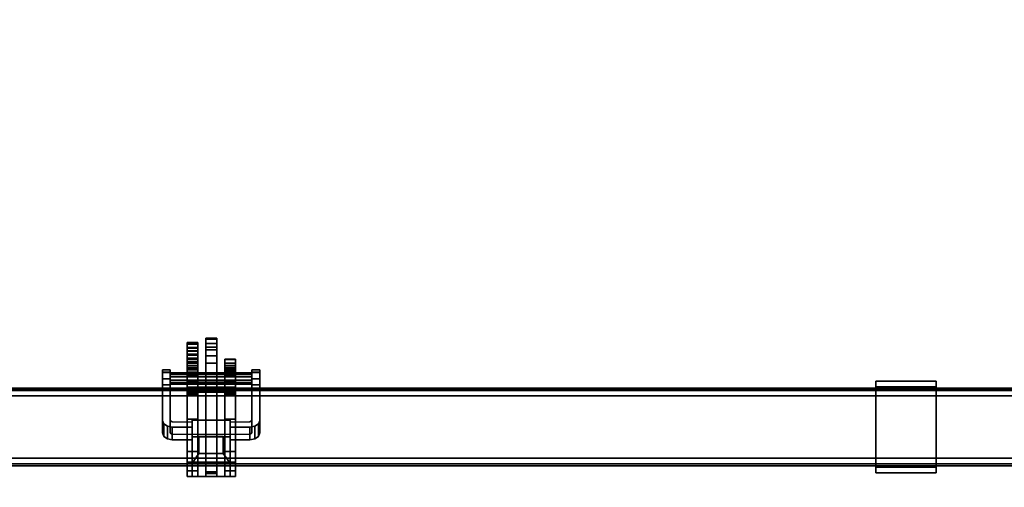
# Model space of a CAD drawing. Units: inches. Extents: x -2 to 204, y -6 to 190.
# Drawn here: x 74 to 94, y 101 to 110 of the extents above; entities that cross this region are included whole.
import ezdxf

# ---------------------------------------------------------------- set-up
doc = ezdxf.new("R2010")
doc.units = ezdxf.units.IN
doc.header["$MEASUREMENT"] = 0
for name, color, linetype in [('ELEC', 1, 'Continuous'), ('ELEC-BRACKET', 1, 'Continuous'), ('HARDWARE-WKSUPPORT', 4, 'Continuous'), ('STRUCTURE-BEAM', 7, 'Continuous'), ('WKSURF-LAM', 6, 'Continuous')]:
    doc.layers.add(name, color=color, linetype=linetype)

# ---------------------------------------------------------------- blocks, each defined once
blk = doc.blocks.new('xgntpa_6096fl_0t')
at = {"layer": 'WKSURF-LAM'}
for points, invisible_edges in [([(95.75, 29.875, 28.5), (81.125, 2.91, 28.5), (81.125, -2.91, 28.5), (95.75, -29.875, 28.5)], 5), ([(81.125, -2.91, 27.45), (81.125, 2.91, 27.45), (95.75, 29.875, 27.45), (95.75, -29.875, 27.45)], 10), ([(95.75, -29.875, 28.5), (81.125, -2.91, 28.5), (81.032, -3.133, 28.5), (80.81, -3.225, 28.5)], 9), ([(81.032, -3.133, 27.45), (81.125, -2.91, 27.45), (95.75, -29.875, 27.45), (80.81, -3.225, 27.45)], 6), ([(95.75, -29.875, 28.5), (80.81, -3.225, 28.5), (14.94, -3.225, 28.5), (0, -29.875, 28.5)], 7), ([(14.94, -3.225, 27.45), (80.81, -3.225, 27.45), (95.75, -29.875, 27.45), (0, -29.875, 27.45)], 11)]:
    blk.add_3dface(points, dxfattribs=dict(at, invisible_edges=invisible_edges))
blk = doc.blocks.new('xgnbr_96_1t')
at = {"layer": 'STRUCTURE-BEAM'}
for points in [[(0.865, -6.102, 26.741), (95.015, -6.102, 26.741), (95.015, -6.102, 25.875), (0.865, -6.102, 25.875)], [(0.865, -6.148, 26.853), (95.015, -6.148, 26.853), (95.015, -6.102, 26.741), (0.865, -6.102, 26.741)], [(0.865, -6.148, 25.764), (0.865, -6.102, 25.875), (95.015, -6.102, 25.875), (95.015, -6.148, 25.764)], [(0.865, -6.26, 26.899), (95.015, -6.26, 26.899), (95.015, -6.148, 26.853), (0.865, -6.148, 26.853)], [(0.865, -6.26, 25.718), (0.865, -6.148, 25.764), (95.015, -6.148, 25.764), (95.015, -6.26, 25.718)], [(0.865, -7.52, 26.899), (95.015, -7.52, 26.899), (95.015, -6.26, 26.899), (0.865, -6.26, 26.899)], [(0.865, -6.26, 25.718), (95.015, -6.26, 25.718), (95.015, -7.52, 25.718), (0.865, -7.52, 25.718)], [(0.865, -7.52, 25.718), (95.015, -7.52, 25.718), (95.015, -7.631, 25.764), (0.865, -7.631, 25.764)], [(0.865, -7.631, 26.853), (95.015, -7.631, 26.853), (95.015, -7.52, 26.899), (0.865, -7.52, 26.899)], [(0.865, -7.631, 25.764), (95.015, -7.631, 25.764), (95.015, -7.677, 25.875), (0.865, -7.677, 25.875)], [(0.865, -7.677, 26.741), (95.015, -7.677, 26.741), (95.015, -7.631, 26.853), (0.865, -7.631, 26.853)], [(0.865, -7.677, 25.875), (95.015, -7.677, 25.875), (95.015, -7.677, 26.741), (0.865, -7.677, 26.741)]]:
    blk.add_3dface(points, dxfattribs=at)
blk = doc.blocks.new('xgnhpf_32t')
at = {"layer": 'HARDWARE-WKSUPPORT'}
for points in [[(64.204, -5.964, 27.45), (64.204, -7.815, 27.45), (65.424, -7.815, 27.45), (65.424, -5.964, 27.45)], [(65.424, -5.964, 26.702), (65.424, -5.964, 27.45), (64.204, -5.964, 27.45), (64.204, -5.964, 26.702)], [(64.204, -5.964, 26.702), (65.424, -5.964, 26.702), (65.424, -6.075, 26.702), (64.204, -6.075, 26.702)], [(64.204, -5.964, 26.899), (64.204, -6.075, 26.899), (64.204, -6.075, 26.702), (64.204, -5.964, 26.702)], [(64.204, -7.815, 27.45), (64.204, -5.964, 27.45), (64.204, -5.964, 26.899), (64.204, -7.815, 26.899)], [(65.424, -5.964, 26.702), (65.424, -6.075, 26.702), (65.424, -6.075, 26.899), (65.424, -5.964, 26.899)], [(65.424, -7.815, 26.899), (65.424, -5.964, 26.899), (65.424, -5.964, 27.45), (65.424, -7.815, 27.45)], [(65.424, -6.075, 26.702), (64.204, -6.075, 26.702), (64.204, -6.075, 26.899), (65.424, -6.075, 26.899)], [(65.424, -7.704, 26.899), (64.204, -7.704, 26.899), (64.204, -6.075, 26.899), (65.424, -6.075, 26.899)], [(64.204, -7.704, 26.702), (64.204, -7.704, 26.899), (64.204, -7.815, 26.899), (64.204, -7.815, 26.702)], [(64.204, -7.704, 26.899), (65.424, -7.704, 26.899), (65.424, -7.704, 26.702), (64.204, -7.704, 26.702)], [(65.424, -7.704, 26.702), (64.204, -7.704, 26.702), (64.204, -7.815, 26.702), (65.424, -7.815, 26.702)], [(65.424, -7.704, 26.702), (65.424, -7.815, 26.702), (65.424, -7.815, 26.899), (65.424, -7.704, 26.899)], [(64.204, -7.815, 26.702), (65.424, -7.815, 26.702), (65.424, -7.815, 27.45), (64.204, -7.815, 27.45)]]:
    blk.add_3dface(points, dxfattribs=at)
blk = doc.blocks.new('XGNWD_84_0T')
at = {"layer": 'ELEC'}
for points in [[(77.844, -5.451, 22.383), (80.034, -7.641, 24.633), (5.36, -7.641, 24.633), (7.55, -5.451, 22.383)], [(5.381, -7.62, 24.633), (80.013, -7.62, 24.633), (77.831, -5.451, 22.413), (7.562, -5.451, 22.413)], [(5.36, -7.641, 24.633), (80.034, -7.641, 24.633), (80.013, -7.62, 24.633)]]:
    blk.add_3dface(points, dxfattribs=at)
at = {"layer": 'ELEC-BRACKET', "extrusion": (-1.22465e-16, -0.716597, -0.697488)}
for p, q in [((72.93, -6.692, 23.657), (72.93, -6.157, 23.107)), ((72.93, -6.157, 23.107), (73.698, -6.157, 23.107)), ((73.698, -6.157, 23.107), (73.698, -6.692, 23.657)), ((73.068, -6.695, 23.463), (73.068, -6.351, 23.11)), ((73.068, -6.351, 23.11), (73.56, -6.351, 23.11)), ((73.56, -6.351, 23.11), (73.56, -6.695, 23.463)), ((73.698, -6.692, 23.657), (72.93, -6.692, 23.657)), ((73.56, -6.695, 23.463), (73.068, -6.695, 23.463))]:
    blk.add_line(p, q, dxfattribs=at)
at = {"layer": 'ELEC-BRACKET'}
for points in [[(73.034, -5.89, 26.897), (72.818, -5.89, 26.897), (72.818, -6, 27.091), (73.034, -6, 27.091)], [(73.034, -5.89, 25.696), (73.034, -6, 25.502), (72.818, -6, 25.502), (72.818, -5.89, 25.696)], [(73.034, -7.697, 25.696), (73.034, -5.89, 25.696), (72.818, -5.89, 25.696), (72.818, -7.697, 25.696)], [(73.034, -5.89, 26.897), (73.034, -7.697, 26.897), (72.818, -7.697, 26.897), (72.818, -5.89, 26.897)], [(72.93, -5.89, 23.477), (73.698, -5.89, 23.477), (73.698, -6.178, 23.197), (72.93, -6.178, 23.197)], [(72.93, -7.029, 24.071), (72.93, -6.741, 24.351), (72.93, -5.89, 23.477), (72.93, -6.178, 23.197)], [(73.698, -5.89, 23.477), (72.93, -5.89, 23.477), (72.93, -6.741, 24.351), (73.698, -6.741, 24.351)], [(73.418, -5.89, 25.696), (73.201, -5.89, 25.696), (73.201, -5.984, 25.942), (73.418, -5.984, 25.942)], [(73.201, -5.946, 25.597), (73.201, -5.89, 25.696), (73.418, -5.89, 25.696), (73.418, -5.946, 25.597)], [(73.418, -5.89, 26.897), (73.201, -5.89, 26.897), (73.201, -5.946, 26.995), (73.418, -5.946, 26.995)], [(73.201, -5.984, 26.651), (73.201, -5.89, 26.897), (73.418, -5.89, 26.897), (73.418, -5.984, 26.651)], [(73.418, -8.18, 25.597), (73.201, -8.18, 25.597), (73.201, -5.946, 25.597), (73.418, -5.946, 25.597)], [(73.201, -5.946, 26.995), (73.201, -7.598, 26.995), (73.418, -7.598, 26.995), (73.418, -5.946, 26.995)], [(73.802, -6, 25.502), (73.585, -6, 25.502), (73.585, -5.89, 25.696), (73.802, -5.89, 25.696)], [(73.802, -5.89, 26.897), (73.585, -5.89, 26.897), (73.585, -6, 27.091), (73.802, -6, 27.091)], [(73.802, -7.697, 25.696), (73.802, -5.89, 25.696), (73.585, -5.89, 25.696), (73.585, -7.697, 25.696)], [(73.802, -5.89, 26.897), (73.802, -7.697, 26.897), (73.585, -7.697, 26.897), (73.585, -5.89, 26.897)], [(73.698, -6.178, 23.197), (73.698, -5.89, 23.477), (73.698, -6.741, 24.351), (73.698, -7.029, 24.071)], [(73.034, -6, 27.091), (72.818, -6, 27.091), (72.818, -6.179, 27.223), (73.034, -6.179, 27.223)], [(73.034, -6, 25.502), (73.034, -6.179, 25.37), (72.818, -6.179, 25.37), (72.818, -6, 25.502)], [(73.034, -6.179, 27.223), (72.818, -6.179, 27.223), (72.818, -6.397, 27.269), (73.034, -6.397, 27.269)], [(73.034, -6.179, 25.37), (73.034, -6.397, 25.323), (72.818, -6.397, 25.323), (72.818, -6.179, 25.37)], [(73.698, -6.692, 23.657), (73.698, -6.157, 23.107), (72.93, -6.157, 23.107), (72.93, -6.692, 23.657)], [(72.93, -6.157, 23.107), (73.698, -6.157, 23.107), (73.56, -6.351, 23.11), (73.068, -6.351, 23.11)], [(73.068, -6.351, 23.11), (73.068, -6.695, 23.463), (72.93, -6.692, 23.657), (72.93, -6.157, 23.107)], [(73.698, -7.029, 24.071), (72.93, -7.029, 24.071), (72.93, -6.178, 23.197), (73.698, -6.178, 23.197)], [(73.201, -5.984, 25.942), (73.201, -6.102, 25.942), (73.418, -6.102, 25.942), (73.418, -5.984, 25.942)], [(73.418, -6.102, 26.651), (73.201, -6.102, 26.651), (73.201, -5.984, 26.651), (73.418, -5.984, 26.651)], [(73.418, -6.102, 25.942), (73.201, -6.102, 25.942), (73.201, -6.102, 25.696), (73.418, -6.102, 25.696)], [(73.201, -6.102, 26.897), (73.201, -6.102, 26.651), (73.418, -6.102, 26.651), (73.418, -6.102, 26.897)], [(73.418, -7.697, 26.897), (73.201, -7.697, 26.897), (73.201, -6.102, 26.897), (73.418, -6.102, 26.897)], [(73.418, -6.102, 25.696), (73.201, -6.102, 25.696), (73.201, -7.697, 25.696), (73.418, -7.697, 25.696)], [(73.56, -6.695, 23.463), (73.56, -6.351, 23.11), (73.698, -6.157, 23.107), (73.698, -6.692, 23.657)], [(73.802, -6.179, 25.37), (73.585, -6.179, 25.37), (73.585, -6, 25.502), (73.802, -6, 25.502)], [(73.802, -6, 27.091), (73.585, -6, 27.091), (73.585, -6.179, 27.223), (73.802, -6.179, 27.223)], [(73.802, -6.397, 25.323), (73.585, -6.397, 25.323), (73.585, -6.179, 25.37), (73.802, -6.179, 25.37)], [(73.802, -6.179, 27.223), (73.585, -6.179, 27.223), (73.585, -6.397, 27.269), (73.802, -6.397, 27.269)], [(73.56, -6.351, 23.11), (73.56, -6.695, 23.463), (73.068, -6.695, 23.463), (73.068, -6.351, 23.11)], [(73.034, -7.538, 27.269), (73.034, -6.397, 27.269), (72.818, -6.397, 27.269), (72.818, -7.538, 27.269)], [(72.818, -7.049, 25.323), (72.818, -6.397, 25.323), (73.034, -6.397, 25.323), (73.034, -7.049, 25.323)], [(73.802, -7.538, 27.269), (73.802, -6.397, 27.269), (73.585, -6.397, 27.269), (73.585, -7.538, 27.269)], [(73.802, -6.397, 25.323), (73.802, -7.049, 25.323), (73.585, -7.049, 25.323), (73.585, -6.397, 25.323)], [(72.33, -7.023, 24.132), (72.33, -6.769, 24.38), (72.356, -6.7, 24.309), (72.356, -6.954, 24.062)], [(72.356, -6.954, 24.062), (72.356, -6.7, 24.309), (72.428, -6.65, 24.257), (72.428, -6.904, 24.01)], [(72.428, -6.904, 24.01), (72.428, -6.65, 24.257), (72.527, -6.631, 24.238), (72.527, -6.885, 23.991)], [(72.527, -6.885, 23.991), (72.527, -6.631, 24.238), (72.93, -6.631, 24.238), (72.93, -6.885, 23.991)], [(73.068, -6.695, 23.463), (73.56, -6.695, 23.463), (73.698, -6.692, 23.657), (72.93, -6.692, 23.657)], [(73.698, -6.885, 23.991), (73.698, -6.631, 24.238), (74.101, -6.631, 24.238), (74.101, -6.885, 23.991)], [(74.101, -6.885, 23.991), (74.101, -6.631, 24.238), (74.2, -6.65, 24.257), (74.2, -6.904, 24.01)], [(74.2, -6.904, 24.01), (74.2, -6.65, 24.257), (74.272, -6.7, 24.309), (74.272, -6.954, 24.062)], [(74.272, -6.954, 24.062), (74.272, -6.7, 24.309), (74.298, -6.769, 24.38), (74.298, -7.023, 24.132)], [(73.034, -7.825, 24.961), (72.818, -7.825, 24.961), (72.818, -7.049, 25.323), (73.034, -7.049, 25.323)], [(73.585, -7.049, 25.323), (73.802, -7.049, 25.323), (73.802, -7.82, 24.964), (73.585, -7.82, 24.964)], [(72.818, -7.804, 27.198), (73.034, -7.804, 27.198), (73.034, -7.538, 27.269), (72.818, -7.538, 27.269)], [(73.034, -7.57, 25.339), (72.818, -7.57, 25.339), (72.818, -7.589, 25.422), (73.034, -7.589, 25.422)], [(73.034, -7.625, 25.272), (72.818, -7.625, 25.272), (72.818, -7.57, 25.339), (73.034, -7.57, 25.339)], [(73.802, -7.804, 27.198), (73.802, -7.538, 27.269), (73.585, -7.538, 27.269), (73.585, -7.804, 27.198)], [(73.802, -7.57, 25.339), (73.802, -7.589, 25.422), (73.585, -7.589, 25.422), (73.585, -7.57, 25.339)], [(73.802, -7.625, 25.272), (73.802, -7.57, 25.339), (73.585, -7.57, 25.339), (73.585, -7.625, 25.272)], [(72.33, -7.868, 25.435), (72.487, -7.868, 25.435), (72.487, -7.743, 25.381), (72.33, -7.743, 25.381)], [(74.141, -7.756, 25.287), (72.487, -7.756, 25.287), (72.487, -7.838, 25.371), (74.141, -7.838, 25.371)], [(74.141, -7.788, 25.173), (72.487, -7.788, 25.173), (72.487, -7.756, 25.287), (74.141, -7.756, 25.287)], [(73.034, -7.589, 25.422), (72.818, -7.589, 25.422), (72.818, -7.666, 25.46), (73.034, -7.666, 25.46)], [(72.818, -7.921, 25.134), (73.034, -7.921, 25.134), (73.034, -7.625, 25.272), (72.818, -7.625, 25.272)], [(73.034, -7.666, 25.46), (73.034, -7.951, 25.46), (72.818, -7.951, 25.46), (72.818, -7.666, 25.46)], [(72.818, -7.697, 26.897), (73.034, -7.697, 26.897), (73.034, -7.697, 25.696), (72.818, -7.697, 25.696)], [(73.585, -7.697, 26.969), (73.585, -7.598, 26.995), (73.034, -7.598, 26.995), (73.034, -7.697, 26.969)], [(73.201, -7.598, 26.995), (73.201, -7.697, 26.897), (73.034, -7.697, 26.897), (73.034, -7.598, 26.995)], [(73.034, -7.697, 25.696), (73.034, -7.697, 26.897), (73.585, -7.697, 26.897), (73.585, -7.697, 25.696)], [(73.585, -7.769, 26.897), (73.585, -7.697, 26.969), (73.034, -7.697, 26.969), (73.034, -7.769, 26.897)], [(73.201, -7.697, 25.696), (73.201, -7.795, 25.597), (73.034, -7.795, 25.597), (73.034, -7.697, 25.696)], [(73.585, -7.795, 26.798), (73.585, -7.769, 26.897), (73.034, -7.769, 26.897), (73.034, -7.795, 26.798)], [(73.585, -7.598, 26.995), (73.585, -7.697, 26.897), (73.418, -7.697, 26.897), (73.418, -7.598, 26.995)], [(73.585, -7.697, 25.696), (73.585, -7.795, 25.597), (73.418, -7.795, 25.597), (73.418, -7.697, 25.696)], [(73.802, -7.589, 25.422), (73.802, -7.666, 25.46), (73.585, -7.666, 25.46), (73.585, -7.589, 25.422)], [(73.802, -7.625, 25.272), (73.585, -7.625, 25.272), (73.585, -7.921, 25.134), (73.802, -7.921, 25.134)], [(73.585, -8.365, 25.46), (73.585, -7.666, 25.46), (73.802, -7.666, 25.46), (73.802, -8.365, 25.46)], [(73.585, -7.697, 26.897), (73.802, -7.697, 26.897), (73.802, -7.697, 25.696), (73.585, -7.697, 25.696)], [(74.298, -7.743, 25.381), (74.141, -7.743, 25.381), (74.141, -7.868, 25.435), (74.298, -7.868, 25.435)], [(72.33, -7.994, 25.384), (72.487, -7.994, 25.384), (72.487, -7.868, 25.435), (72.33, -7.868, 25.435)], [(74.141, -7.903, 25.144), (72.487, -7.903, 25.144), (72.487, -7.788, 25.173), (74.141, -7.788, 25.173)], [(74.141, -7.838, 25.371), (72.487, -7.838, 25.371), (72.487, -7.953, 25.342), (74.141, -7.953, 25.342)], [(74.141, -7.985, 25.228), (72.487, -7.985, 25.228), (72.487, -7.903, 25.144), (74.141, -7.903, 25.144)], [(74.141, -7.953, 25.342), (72.487, -7.953, 25.342), (72.487, -7.985, 25.228), (74.141, -7.985, 25.228)], [(72.818, -7.998, 27.004), (73.034, -7.998, 27.004), (73.034, -7.804, 27.198), (72.818, -7.804, 27.198)], [(73.034, -7.978, 24.929), (72.818, -7.978, 24.929), (72.818, -7.825, 24.961), (73.034, -7.825, 24.961)], [(73.034, -7.985, 25.121), (73.034, -7.921, 25.134), (72.818, -7.921, 25.134), (72.818, -7.985, 25.121)], [(73.034, -8.01, 25.475), (72.818, -8.01, 25.475), (72.818, -7.951, 25.46), (73.034, -7.951, 25.46)], [(73.585, -7.795, 25.597), (73.585, -7.795, 26.798), (73.034, -7.795, 26.798), (73.034, -7.795, 25.597)], [(73.201, -8.669, 25.385), (73.418, -8.669, 25.385), (73.418, -7.795, 26.296), (73.201, -7.795, 26.296)], [(73.802, -7.998, 27.004), (73.802, -7.804, 27.198), (73.585, -7.804, 27.198), (73.585, -7.998, 27.004)], [(73.802, -7.978, 24.929), (73.585, -7.978, 24.929), (73.585, -7.82, 24.964), (73.802, -7.82, 24.964)], [(73.802, -7.985, 25.121), (73.802, -7.921, 25.134), (73.585, -7.921, 25.134), (73.585, -7.985, 25.121)], [(74.298, -7.868, 25.435), (74.141, -7.868, 25.435), (74.141, -7.994, 25.384), (74.298, -7.994, 25.384)], [(72.33, -8.048, 25.26), (72.487, -8.048, 25.26), (72.487, -7.994, 25.384), (72.33, -7.994, 25.384)], [(72.33, -7.997, 25.134), (72.487, -7.997, 25.134), (72.487, -8.048, 25.26), (72.33, -8.048, 25.26)], [(73.034, -8.135, 24.969), (72.818, -8.135, 24.969), (72.818, -7.978, 24.929), (73.034, -7.978, 24.929)], [(73.034, -8.048, 25.139), (73.034, -7.985, 25.121), (72.818, -7.985, 25.121), (72.818, -8.048, 25.139)], [(72.818, -8.069, 26.738), (73.034, -8.069, 26.738), (73.034, -7.998, 27.004), (72.818, -7.998, 27.004)], [(73.034, -8.054, 25.519), (72.818, -8.054, 25.519), (72.818, -8.01, 25.475), (73.034, -8.01, 25.475)], [(73.034, -8.095, 25.184), (73.034, -8.048, 25.139), (72.818, -8.048, 25.139), (72.818, -8.095, 25.184)], [(73.034, -8.069, 25.578), (72.818, -8.069, 25.578), (72.818, -8.054, 25.519), (73.034, -8.054, 25.519)], [(73.034, -8.069, 25.578), (73.034, -8.069, 26.738), (72.818, -8.069, 26.738), (72.818, -8.069, 25.578)], [(73.034, -8.095, 25.184), (72.818, -8.095, 25.184), (72.818, -8.184, 25.229), (73.034, -8.184, 25.229)], [(73.034, -8.258, 25.074), (72.818, -8.258, 25.074), (72.818, -8.135, 24.969), (73.034, -8.135, 24.969)], [(73.802, -8.135, 24.969), (73.585, -8.135, 24.969), (73.585, -7.978, 24.929), (73.802, -7.978, 24.929)], [(73.802, -8.048, 25.139), (73.802, -7.985, 25.121), (73.585, -7.985, 25.121), (73.585, -8.048, 25.139)], [(73.802, -8.069, 26.738), (73.802, -7.998, 27.004), (73.585, -7.998, 27.004), (73.585, -8.069, 26.738)], [(73.802, -8.095, 25.184), (73.802, -8.048, 25.139), (73.585, -8.048, 25.139), (73.585, -8.095, 25.184)], [(73.802, -8.069, 25.834), (73.585, -8.069, 25.834), (73.585, -8.088, 25.765), (73.802, -8.088, 25.765)], [(73.585, -8.069, 25.834), (73.802, -8.069, 25.834), (73.802, -8.069, 26.738), (73.585, -8.069, 26.738)], [(73.802, -8.088, 25.765), (73.585, -8.088, 25.765), (73.585, -8.138, 25.714), (73.802, -8.138, 25.714)], [(73.802, -8.095, 25.184), (73.585, -8.095, 25.184), (73.585, -8.184, 25.229), (73.802, -8.184, 25.229)], [(73.802, -8.258, 25.074), (73.585, -8.258, 25.074), (73.585, -8.135, 24.969), (73.802, -8.135, 24.969)], [(73.802, -8.138, 25.714), (73.585, -8.138, 25.714), (73.585, -8.207, 25.696), (73.802, -8.207, 25.696)], [(74.298, -7.994, 25.384), (74.141, -7.994, 25.384), (74.141, -8.048, 25.26), (74.298, -8.048, 25.26)], [(74.298, -8.048, 25.26), (74.141, -8.048, 25.26), (74.141, -7.997, 25.134), (74.298, -7.997, 25.134)], [(73.034, -8.184, 25.229), (72.818, -8.184, 25.229), (72.818, -8.266, 25.173), (73.034, -8.266, 25.173)], [(73.034, -8.266, 25.173), (72.818, -8.266, 25.173), (72.818, -8.258, 25.074), (73.034, -8.258, 25.074)], [(73.418, -8.333, 25.559), (73.201, -8.333, 25.559), (73.201, -8.18, 25.597), (73.418, -8.18, 25.597)], [(73.418, -8.45, 25.453), (73.201, -8.45, 25.453), (73.201, -8.333, 25.559), (73.418, -8.333, 25.559)], [(73.802, -8.184, 25.229), (73.585, -8.184, 25.229), (73.585, -8.266, 25.173), (73.802, -8.266, 25.173)], [(73.802, -8.365, 25.696), (73.802, -8.207, 25.696), (73.585, -8.207, 25.696), (73.585, -8.365, 25.696)], [(73.802, -8.266, 25.173), (73.585, -8.266, 25.173), (73.585, -8.258, 25.074), (73.802, -8.258, 25.074)], [(73.802, -8.274, 26.779), (73.585, -8.274, 26.779), (73.585, -8.283, 26.872), (73.802, -8.283, 26.872)], [(73.802, -8.345, 26.72), (73.585, -8.345, 26.72), (73.585, -8.274, 26.779), (73.802, -8.274, 26.779)], [(73.802, -8.283, 26.872), (73.585, -8.283, 26.872), (73.585, -8.365, 26.915), (73.802, -8.365, 26.915)], [(73.585, -8.426, 26.683), (73.585, -8.345, 26.72), (73.802, -8.345, 26.72), (73.802, -8.426, 26.683)], [(73.802, -8.483, 25.491), (73.585, -8.483, 25.491), (73.585, -8.365, 25.46), (73.802, -8.365, 25.46)], [(73.802, -8.365, 26.915), (73.585, -8.365, 26.915), (73.585, -8.483, 26.884), (73.802, -8.483, 26.884)], [(73.802, -8.365, 25.696), (73.585, -8.365, 25.696), (73.585, -8.434, 25.714), (73.802, -8.434, 25.714)], [(73.418, -8.503, 25.304), (73.201, -8.503, 25.304), (73.201, -8.45, 25.453), (73.418, -8.45, 25.453)], [(73.418, -8.582, 25.217), (73.201, -8.582, 25.217), (73.201, -8.503, 25.304), (73.418, -8.503, 25.304)], [(73.585, -8.482, 26.614), (73.585, -8.426, 26.683), (73.802, -8.426, 26.683), (73.802, -8.482, 26.614)], [(73.802, -8.434, 25.714), (73.585, -8.434, 25.714), (73.585, -8.484, 25.765), (73.802, -8.484, 25.765)], [(73.585, -8.502, 26.527), (73.585, -8.482, 26.614), (73.802, -8.482, 26.614), (73.802, -8.502, 26.527)], [(73.802, -8.569, 25.578), (73.585, -8.569, 25.578), (73.585, -8.483, 25.491), (73.802, -8.483, 25.491)], [(73.802, -8.483, 26.884), (73.585, -8.483, 26.884), (73.585, -8.569, 26.797), (73.802, -8.569, 26.797)], [(73.802, -8.484, 25.765), (73.585, -8.484, 25.765), (73.585, -8.502, 25.834), (73.802, -8.502, 25.834)], [(73.802, -8.502, 26.527), (73.802, -8.502, 25.834), (73.585, -8.502, 25.834), (73.585, -8.502, 26.527)], [(73.802, -8.601, 25.696), (73.585, -8.601, 25.696), (73.585, -8.569, 25.578), (73.802, -8.569, 25.578)], [(73.802, -8.569, 26.797), (73.585, -8.569, 26.797), (73.585, -8.601, 26.679), (73.802, -8.601, 26.679)], [(73.418, -8.688, 25.269), (73.201, -8.688, 25.269), (73.201, -8.582, 25.217), (73.418, -8.582, 25.217)], [(73.418, -8.669, 25.385), (73.201, -8.669, 25.385), (73.201, -8.688, 25.269), (73.418, -8.688, 25.269)], [(73.802, -8.601, 26.679), (73.585, -8.601, 26.679), (73.585, -8.601, 25.696), (73.802, -8.601, 25.696)]]:
    blk.add_3dface(points, dxfattribs=at)
for points, invisible_edges in [([(72.818, -6.397, 27.269), (72.818, -6.179, 27.223), (72.818, -6, 27.091), (72.818, -5.89, 26.897)], 8), ([(72.818, -7.538, 27.269), (72.818, -6.397, 27.269), (72.818, -5.89, 26.897), (72.818, -7.697, 26.897)], 10), ([(72.818, -5.89, 25.696), (72.818, -6, 25.502), (72.818, -6.179, 25.37), (72.818, -6.397, 25.323)], 8), ([(72.818, -7.049, 25.323), (72.818, -7.697, 25.696), (72.818, -5.89, 25.696), (72.818, -6.397, 25.323)], 5), ([(73.034, -6.397, 27.269), (73.034, -5.89, 26.897), (73.034, -6, 27.091), (73.034, -6.179, 27.223)], 1), ([(73.034, -7.697, 26.897), (73.034, -5.89, 26.897), (73.034, -6.397, 27.269), (73.034, -7.538, 27.269)], 10), ([(73.034, -5.89, 25.696), (73.034, -6.397, 25.323), (73.034, -6.179, 25.37), (73.034, -6, 25.502)], 1), ([(73.034, -7.049, 25.323), (73.034, -6.397, 25.323), (73.034, -5.89, 25.696), (73.034, -7.697, 25.696)], 10), ([(73.201, -7.697, 25.696), (73.201, -5.89, 25.696), (73.201, -5.946, 25.597), (73.201, -7.795, 25.597)], 9), ([(73.201, -5.984, 25.942), (73.201, -5.89, 25.696), (73.201, -6.102, 25.696), (73.201, -6.102, 25.942)], 2), ([(73.201, -5.89, 26.897), (73.201, -7.697, 26.897), (73.201, -7.598, 26.995), (73.201, -5.946, 26.995)], 3), ([(73.201, -5.984, 26.651), (73.201, -6.102, 26.651), (73.201, -6.102, 26.897), (73.201, -5.89, 26.897)], 4), ([(73.418, -6.102, 25.696), (73.418, -5.89, 25.696), (73.418, -5.984, 25.942), (73.418, -6.102, 25.942)], 1), ([(73.418, -7.697, 25.696), (73.418, -7.795, 25.597), (73.418, -5.946, 25.597), (73.418, -5.89, 25.696)], 9), ([(73.418, -5.89, 26.897), (73.418, -6.102, 26.897), (73.418, -6.102, 26.651), (73.418, -5.984, 26.651)], 1), ([(73.418, -7.598, 26.995), (73.418, -7.697, 26.897), (73.418, -5.89, 26.897), (73.418, -5.946, 26.995)], 3), ([(73.585, -6.397, 27.269), (73.585, -6.179, 27.223), (73.585, -6, 27.091), (73.585, -5.89, 26.897)], 8), ([(73.585, -7.538, 27.269), (73.585, -6.397, 27.269), (73.585, -5.89, 26.897), (73.585, -7.697, 26.897)], 10), ([(73.585, -5.89, 25.696), (73.585, -6, 25.502), (73.585, -6.179, 25.37), (73.585, -6.397, 25.323)], 8), ([(73.585, -7.049, 25.323), (73.585, -7.697, 25.696), (73.585, -5.89, 25.696), (73.585, -6.397, 25.323)], 5), ([(73.802, -6.397, 27.269), (73.802, -5.89, 26.897), (73.802, -6, 27.091), (73.802, -6.179, 27.223)], 1), ([(73.802, -7.538, 27.269), (73.802, -7.697, 26.897), (73.802, -5.89, 26.897), (73.802, -6.397, 27.269)], 5), ([(73.802, -5.89, 25.696), (73.802, -6.397, 25.323), (73.802, -6.179, 25.37), (73.802, -6, 25.502)], 1), ([(73.802, -7.049, 25.323), (73.802, -6.397, 25.323), (73.802, -5.89, 25.696), (73.802, -7.697, 25.696)], 10), ([(72.33, -6.769, 24.38), (72.487, -6.769, 24.38), (72.356, -6.7, 24.309)], 3), ([(72.33, -7.743, 25.381), (72.33, -6.769, 24.38), (72.33, -7.023, 24.132), (72.33, -7.997, 25.134)], 8), ([(72.487, -6.769, 24.38), (72.33, -6.769, 24.38), (72.33, -7.743, 25.381), (72.487, -7.743, 25.381)], 1), ([(72.527, -6.741, 24.351), (72.428, -6.65, 24.257), (72.356, -6.7, 24.309), (72.487, -6.769, 24.38)], 5), ([(72.527, -6.741, 24.351), (72.527, -6.631, 24.238), (72.428, -6.65, 24.257), (72.527, -6.741, 24.351)], 5), ([(72.487, -6.769, 24.38), (72.487, -7.023, 24.132), (72.527, -6.995, 24.104), (72.527, -6.741, 24.351)], 5), ([(72.487, -7.023, 24.132), (72.487, -6.769, 24.38), (72.487, -7.743, 25.381), (72.487, -7.997, 25.134)], 5), ([(72.527, -6.741, 24.351), (72.93, -6.741, 24.351), (72.93, -6.631, 24.238), (72.527, -6.631, 24.238)], 8), ([(74.101, -6.631, 24.238), (73.698, -6.631, 24.238), (73.698, -6.741, 24.351), (74.101, -6.741, 24.351)], 8), ([(74.101, -6.741, 24.351), (74.2, -6.65, 24.257), (74.101, -6.631, 24.238), (74.101, -6.741, 24.351)], 5), ([(74.141, -6.769, 24.38), (74.272, -6.7, 24.309), (74.2, -6.65, 24.257), (74.101, -6.741, 24.351)], 5), ([(74.101, -6.741, 24.351), (74.101, -6.995, 24.104), (74.141, -7.023, 24.132), (74.141, -6.769, 24.38)], 5), ([(74.272, -6.7, 24.309), (74.272, -6.7, 24.309), (74.141, -6.769, 24.38), (74.298, -6.769, 24.38)], 6), ([(74.141, -7.743, 25.381), (74.298, -7.743, 25.381), (74.298, -6.769, 24.38), (74.141, -6.769, 24.38)], 4), ([(74.141, -7.997, 25.134), (74.141, -7.743, 25.381), (74.141, -6.769, 24.38), (74.141, -7.023, 24.132)], 5), ([(74.298, -7.997, 25.134), (74.298, -7.023, 24.132), (74.298, -6.769, 24.38), (74.298, -7.743, 25.381)], 8), ([(72.356, -6.954, 24.062), (72.487, -7.023, 24.132), (72.33, -7.023, 24.132), (72.356, -6.954, 24.062)], 3), ([(72.356, -6.954, 24.062), (72.428, -6.904, 24.01), (72.527, -6.995, 24.104), (72.487, -7.023, 24.132)], 10), ([(72.428, -6.904, 24.01), (72.527, -6.885, 23.991), (72.527, -6.995, 24.104)], 10), ([(72.93, -6.885, 23.991), (72.93, -6.995, 24.104), (72.527, -6.995, 24.104), (72.527, -6.885, 23.991)], 4), ([(74.101, -6.885, 23.991), (74.101, -6.995, 24.104), (73.698, -6.995, 24.104), (73.698, -6.885, 23.991)], 1), ([(74.101, -6.995, 24.104), (74.101, -6.995, 24.104), (74.101, -6.885, 23.991), (74.2, -6.904, 24.01)], 10), ([(74.141, -7.023, 24.132), (74.101, -6.995, 24.104), (74.2, -6.904, 24.01), (74.272, -6.954, 24.062)], 10), ([(74.272, -6.954, 24.062), (74.298, -7.023, 24.132), (74.141, -7.023, 24.132), (74.272, -6.954, 24.062)], 6), ([(72.33, -7.997, 25.134), (72.33, -7.023, 24.132), (72.487, -7.023, 24.132), (72.487, -7.997, 25.134)], 2), ([(72.818, -7.049, 25.323), (72.818, -7.825, 24.961), (72.818, -7.921, 25.134), (72.818, -7.625, 25.272)], 10), ([(72.818, -7.57, 25.339), (72.818, -7.589, 25.422), (72.818, -7.049, 25.323), (72.818, -7.625, 25.272)], 6), ([(72.818, -7.697, 25.696), (72.818, -7.049, 25.323), (72.818, -7.589, 25.422), (72.818, -7.666, 25.46)], 11), ([(72.93, -6.995, 24.104), (72.93, -7.029, 24.071), (73.698, -7.029, 24.071), (73.698, -6.995, 24.104)], 8), ([(73.034, -7.049, 25.323), (73.034, -7.625, 25.272), (73.034, -7.921, 25.134), (73.034, -7.825, 24.961)], 5), ([(73.034, -7.57, 25.339), (73.034, -7.625, 25.272), (73.034, -7.049, 25.323), (73.034, -7.589, 25.422)], 6), ([(73.034, -7.697, 25.696), (73.034, -7.666, 25.46), (73.034, -7.589, 25.422), (73.034, -7.049, 25.323)], 13), ([(73.585, -7.625, 25.272), (73.585, -7.049, 25.323), (73.585, -7.82, 24.964), (73.585, -7.921, 25.134)], 5), ([(73.585, -7.589, 25.422), (73.585, -7.049, 25.323), (73.585, -7.625, 25.272), (73.585, -7.57, 25.339)], 3), ([(73.585, -7.697, 25.696), (73.585, -7.049, 25.323), (73.585, -7.589, 25.422), (73.585, -7.666, 25.46)], 11), ([(73.802, -7.625, 25.272), (73.802, -7.921, 25.134), (73.802, -7.82, 24.964), (73.802, -7.049, 25.323)], 10), ([(73.802, -7.589, 25.422), (73.802, -7.57, 25.339), (73.802, -7.625, 25.272), (73.802, -7.049, 25.323)], 12), ([(73.802, -7.697, 25.696), (73.802, -7.666, 25.46), (73.802, -7.589, 25.422), (73.802, -7.049, 25.323)], 13), ([(74.141, -7.997, 25.134), (74.141, -7.023, 24.132), (74.298, -7.023, 24.132), (74.298, -7.997, 25.134)], 2), ([(72.818, -7.538, 27.269), (72.818, -8.069, 26.738), (72.818, -7.998, 27.004), (72.818, -7.804, 27.198)], 1), ([(72.818, -7.538, 27.269), (72.818, -7.538, 27.269), (72.818, -7.697, 26.897), (72.818, -8.069, 26.738)], 14), ([(73.034, -7.538, 27.269), (73.034, -7.804, 27.198), (73.034, -7.998, 27.004), (73.034, -8.069, 26.738)], 8), ([(73.034, -7.538, 27.269), (73.034, -8.069, 26.738), (73.034, -7.697, 26.897), (73.034, -7.538, 27.269)], 7), ([(73.585, -7.538, 27.269), (73.585, -8.069, 26.738), (73.585, -7.998, 27.004), (73.585, -7.804, 27.198)], 1), ([(73.585, -8.069, 26.738), (73.585, -8.069, 26.738), (73.585, -7.538, 27.269), (73.585, -7.697, 26.897)], 14), ([(73.802, -7.538, 27.269), (73.802, -7.804, 27.198), (73.802, -7.998, 27.004), (73.802, -8.069, 26.738)], 8), ([(73.802, -8.069, 26.738), (73.802, -7.697, 26.897), (73.802, -7.538, 27.269), (73.802, -8.069, 26.738)], 7), ([(72.33, -7.743, 25.381), (72.33, -7.997, 25.134), (72.33, -8.048, 25.26), (72.33, -7.868, 25.435)], 5), ([(72.487, -8.048, 25.26), (72.487, -7.997, 25.134), (72.487, -7.743, 25.381), (72.487, -7.868, 25.435)], 10), ([(72.818, -7.697, 25.696), (72.818, -7.666, 25.46), (72.818, -7.951, 25.46), (72.818, -8.069, 25.578)], 13), ([(72.818, -8.069, 26.738), (72.818, -7.697, 26.897), (72.818, -7.697, 25.696), (72.818, -8.069, 25.578)], 5), ([(73.034, -7.697, 25.696), (73.034, -8.069, 25.578), (73.034, -7.951, 25.46), (73.034, -7.666, 25.46)], 11), ([(73.034, -8.069, 26.738), (73.034, -8.069, 25.578), (73.034, -7.697, 25.696), (73.034, -7.697, 26.897)], 10), ([(73.585, -8.365, 25.696), (73.585, -7.697, 25.696), (73.585, -7.666, 25.46), (73.585, -8.365, 25.46)], 11), ([(73.585, -8.088, 25.765), (73.585, -7.697, 25.696), (73.585, -8.207, 25.696), (73.585, -8.138, 25.714)], 3), ([(73.585, -8.069, 26.738), (73.585, -8.069, 25.834), (73.585, -8.088, 25.765), (73.585, -7.697, 25.696)], 12), ([(73.585, -8.069, 26.738), (73.585, -7.697, 26.897), (73.585, -7.697, 25.696), (73.585, -8.069, 26.738)], 5), ([(73.802, -8.365, 25.696), (73.802, -8.365, 25.46), (73.802, -7.666, 25.46), (73.802, -7.697, 25.696)], 13), ([(73.802, -8.088, 25.765), (73.802, -8.138, 25.714), (73.802, -8.207, 25.696), (73.802, -7.697, 25.696)], 12), ([(73.802, -8.069, 26.738), (73.802, -8.069, 25.834), (73.802, -8.088, 25.765), (73.802, -7.697, 25.696)], 12), ([(73.802, -8.069, 26.738), (73.802, -8.069, 26.738), (73.802, -7.697, 25.696), (73.802, -7.697, 26.897)], 10), ([(74.141, -7.868, 25.435), (74.141, -7.743, 25.381), (74.141, -7.997, 25.134), (74.141, -8.048, 25.26)], 10), ([(74.298, -7.868, 25.435), (74.298, -8.048, 25.26), (74.298, -7.997, 25.134), (74.298, -7.743, 25.381)], 5), ([(72.33, -7.994, 25.384), (72.33, -7.868, 25.435), (72.33, -8.048, 25.26), (72.33, -7.994, 25.384)], 10), ([(72.487, -8.048, 25.26), (72.487, -7.868, 25.435), (72.487, -7.994, 25.384)], 1), ([(72.818, -7.921, 25.134), (72.818, -7.825, 24.961), (72.818, -7.978, 24.929), (72.818, -7.985, 25.121)], 5), ([(72.818, -7.951, 25.46), (72.818, -8.01, 25.475), (72.818, -8.054, 25.519), (72.818, -8.069, 25.578)], 8), ([(73.034, -7.921, 25.134), (73.034, -7.985, 25.121), (73.034, -7.978, 24.929), (73.034, -7.825, 24.961)], 10), ([(73.034, -7.951, 25.46), (73.034, -8.069, 25.578), (73.034, -8.054, 25.519), (73.034, -8.01, 25.475)], 1), ([(73.201, -7.795, 26.296), (73.201, -8.333, 25.559), (73.201, -8.45, 25.453), (73.201, -8.669, 25.385)], 5), ([(73.201, -7.795, 25.597), (73.201, -8.18, 25.597), (73.201, -8.333, 25.559), (73.201, -7.795, 26.296)], 4), ([(73.418, -7.795, 26.296), (73.418, -8.669, 25.385), (73.418, -8.45, 25.453), (73.418, -8.333, 25.559)], 10), ([(73.418, -7.795, 25.597), (73.418, -7.795, 26.296), (73.418, -8.333, 25.559), (73.418, -8.18, 25.597)], 2), ([(73.585, -7.82, 24.964), (73.585, -7.978, 24.929), (73.585, -7.985, 25.121), (73.585, -7.921, 25.134)], 10), ([(73.802, -7.82, 24.964), (73.802, -7.921, 25.134), (73.802, -7.985, 25.121), (73.802, -7.978, 24.929)], 5), ([(74.141, -7.994, 25.384), (74.141, -7.994, 25.384), (74.141, -7.868, 25.435), (74.141, -8.048, 25.26)], 4), ([(74.298, -7.994, 25.384), (74.298, -8.048, 25.26), (74.298, -7.868, 25.435), (74.298, -7.994, 25.384)], 10), ([(72.818, -7.978, 24.929), (72.818, -8.135, 24.969), (72.818, -8.048, 25.139), (72.818, -7.985, 25.121)], 10), ([(72.818, -8.048, 25.139), (72.818, -8.135, 24.969), (72.818, -8.258, 25.074), (72.818, -8.095, 25.184)], 5), ([(72.818, -8.258, 25.074), (72.818, -8.266, 25.173), (72.818, -8.184, 25.229), (72.818, -8.095, 25.184)], 8), ([(73.034, -7.978, 24.929), (73.034, -7.985, 25.121), (73.034, -8.048, 25.139), (73.034, -8.135, 24.969)], 5), ([(73.034, -8.048, 25.139), (73.034, -8.095, 25.184), (73.034, -8.258, 25.074), (73.034, -8.135, 24.969)], 10), ([(73.034, -8.258, 25.074), (73.034, -8.095, 25.184), (73.034, -8.184, 25.229), (73.034, -8.266, 25.173)], 1), ([(73.585, -7.985, 25.121), (73.585, -7.978, 24.929), (73.585, -8.135, 24.969), (73.585, -8.048, 25.139)], 5), ([(73.585, -8.135, 24.969), (73.585, -8.258, 25.074), (73.585, -8.095, 25.184), (73.585, -8.048, 25.139)], 10), ([(73.585, -8.095, 25.184), (73.585, -8.258, 25.074), (73.585, -8.266, 25.173), (73.585, -8.184, 25.229)], 1), ([(73.802, -7.985, 25.121), (73.802, -8.048, 25.139), (73.802, -8.135, 24.969), (73.802, -7.978, 24.929)], 10), ([(73.802, -8.135, 24.969), (73.802, -8.048, 25.139), (73.802, -8.095, 25.184), (73.802, -8.258, 25.074)], 5), ([(73.802, -8.095, 25.184), (73.802, -8.184, 25.229), (73.802, -8.266, 25.173), (73.802, -8.258, 25.074)], 8), ([(73.585, -8.283, 26.872), (73.585, -8.274, 26.779), (73.585, -8.345, 26.72), (73.585, -8.365, 26.915)], 4), ([(73.585, -8.345, 26.72), (73.585, -8.426, 26.683), (73.585, -8.483, 26.884), (73.585, -8.365, 26.915)], 10), ([(73.585, -8.434, 25.714), (73.585, -8.365, 25.696), (73.585, -8.365, 25.46), (73.585, -8.483, 25.491)], 10), ([(73.802, -8.283, 26.872), (73.802, -8.365, 26.915), (73.802, -8.345, 26.72), (73.802, -8.274, 26.779)], 2), ([(73.802, -8.345, 26.72), (73.802, -8.365, 26.915), (73.802, -8.483, 26.884), (73.802, -8.426, 26.683)], 5), ([(73.802, -8.434, 25.714), (73.802, -8.483, 25.491), (73.802, -8.365, 25.46), (73.802, -8.365, 25.696)], 5), ([(73.201, -8.669, 25.385), (73.201, -8.45, 25.453), (73.201, -8.503, 25.304), (73.201, -8.669, 25.385)], 5), ([(73.201, -8.503, 25.304), (73.201, -8.582, 25.217), (73.201, -8.688, 25.269), (73.201, -8.669, 25.385)], 8), ([(73.418, -8.669, 25.385), (73.418, -8.669, 25.385), (73.418, -8.503, 25.304), (73.418, -8.45, 25.453)], 10), ([(73.418, -8.503, 25.304), (73.418, -8.669, 25.385), (73.418, -8.688, 25.269), (73.418, -8.582, 25.217)], 1), ([(73.585, -8.483, 26.884), (73.585, -8.426, 26.683), (73.585, -8.482, 26.614), (73.585, -8.569, 26.797)], 5), ([(73.585, -8.569, 25.578), (73.585, -8.484, 25.765), (73.585, -8.434, 25.714), (73.585, -8.483, 25.491)], 5), ([(73.585, -8.482, 26.614), (73.585, -8.502, 26.527), (73.585, -8.601, 26.679), (73.585, -8.569, 26.797)], 10), ([(73.585, -8.502, 25.834), (73.585, -8.484, 25.765), (73.585, -8.569, 25.578), (73.585, -8.601, 25.696)], 10), ([(73.585, -8.601, 26.679), (73.585, -8.502, 26.527), (73.585, -8.502, 25.834), (73.585, -8.601, 25.696)], 5), ([(73.802, -8.483, 26.884), (73.802, -8.569, 26.797), (73.802, -8.482, 26.614), (73.802, -8.426, 26.683)], 10), ([(73.802, -8.569, 25.578), (73.802, -8.483, 25.491), (73.802, -8.434, 25.714), (73.802, -8.484, 25.765)], 10), ([(73.802, -8.482, 26.614), (73.802, -8.569, 26.797), (73.802, -8.601, 26.679), (73.802, -8.502, 26.527)], 5), ([(73.802, -8.502, 25.834), (73.802, -8.601, 25.696), (73.802, -8.569, 25.578), (73.802, -8.484, 25.765)], 5), ([(73.802, -8.601, 26.679), (73.802, -8.601, 25.696), (73.802, -8.502, 25.834), (73.802, -8.502, 26.527)], 10)]:
    blk.add_3dface(points, dxfattribs=dict(at, invisible_edges=invisible_edges))

msp = doc.modelspace()

# ---------------------------------------------------------------- block references
at = {"rotation": 180}
for name, p in [('xgntpa_6096fl_0t', (157.057, 94.846)), ('xgnhpf_32t', (157.057, 94.846)), ('xgnbr_96_1t', (157.057, 94.846)), ('XGNWD_84_0T', (151.484, 94.846))]:
    msp.add_blockref(name, p, dxfattribs=at)

doc.saveas('drawing.dxf')
